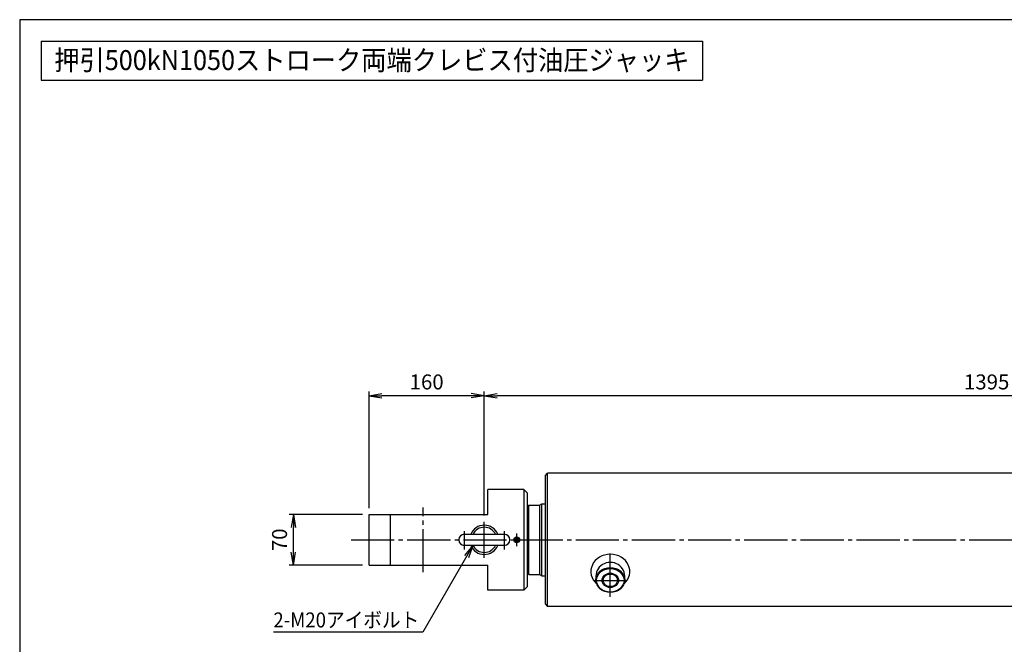
# Model space of a CAD drawing. Extents: x 10 to 410, y 10 to 287.
# Drawn here: x 10 to 238, y 142 to 287 of the extents above; entities that cross this region are included whole.
import ezdxf
from ezdxf.enums import TextEntityAlignment as Align

# ---------------------------------------------------------------- set-up
doc = ezdxf.new("R2010")
doc.units = 0
doc.linetypes.add('EXLTYPE7', pattern=[13, 10, -1, 1, -1])
doc.layers.get('0').update_dxf_attribs({"linetype": 'CONTINUOUS'})
doc.layers.get('DEFPOINTS').update_dxf_attribs({"linetype": 'CONTINUOUS'})
doc.layers.add('図面枠', color=7, linetype='CONTINUOUS')
doc.layers.add('Ｓ_１_１', color=7, linetype='CONTINUOUS')
doc.styles.add('EXCADDIM1', font='msgothic.ttc')
doc.styles.add('EXCADTTF1', font='msgothic.ttc')
doc.styles.get("Standard").update_dxf_attribs({"font": 'monotxt', "bigfont": 'extfont'})
doc.dimstyles.new('ISO-25', dxfattribs={"dimtxt": 2.5, "dimasz": 2.5, "dimexe": 1.25, "dimexo": 0.625, "dimtad": 1, "dimtxsty": 'STANDARD', "dimcen": 2.5, "dimazin": 3, "dimtfac": 1, "dimtmove": 0, "dimatfit": 3})

# ---------------------------------------------------------------- blocks, each defined once
blk = doc.blocks.new('EX_NORM')
at = {"color": 0, "linetype": 'CONTINUOUS'}
for q in [(-1, 0.167), (-1, 0), (-1, -0.167)]:
    blk.add_line((0, 0), q, dxfattribs=at)
blk = doc.blocks.new('*D26')
at = {"layer": 'DEFPOINTS', "color": 0}
for p in [(117.5, 200), (117.5, 170.83), (350, 170.83)]:
    blk.add_point(p, dxfattribs=at)
at = {"layer": 'Ｓ_１_１', "color": 2, "linetype": 'CONTINUOUS'}
for p, q in [((117.5, 172.33), (117.5, 201)), ((350, 172.33), (350, 201)), ((347, 200), (120.5, 200))]:
    blk.add_line(p, q, dxfattribs=at)
at = {"layer": 'Ｓ_１_１', "color": 2, "xscale": 3, "yscale": 3, "zscale": 3, "rotation": 180}
blk.add_blockref('EX_NORM', (117.5, 200), dxfattribs=at)
at = {"layer": 'Ｓ_１_１', "color": 2, "xscale": 3, "yscale": 3, "zscale": 3}
blk.add_blockref('EX_NORM', (350, 200), dxfattribs=at)
at = {"layer": 'Ｓ_１_１', "color": 2, "insert": (233.75, 202.75), "char_height": 3.464, "attachment_point": 5, "style": 'EXCADDIM1'}
blk.add_mtext('1395', dxfattribs=at)
blk = doc.blocks.new('*D27')
at = {"layer": 'DEFPOINTS', "color": 0}
for p in [(90.83, 200), (90.83, 172.5), (117.5, 170.83)]:
    blk.add_point(p, dxfattribs=at)
at = {"layer": 'Ｓ_１_１', "color": 2, "linetype": 'CONTINUOUS'}
for p, q in [((90.83, 174), (90.83, 201)), ((117.5, 172.33), (117.5, 201)), ((114.5, 200), (93.83, 200))]:
    blk.add_line(p, q, dxfattribs=at)
at = {"layer": 'Ｓ_１_１', "color": 2, "xscale": 3, "yscale": 3, "zscale": 3, "rotation": 180}
blk.add_blockref('EX_NORM', (90.83, 200), dxfattribs=at)
at = {"layer": 'Ｓ_１_１', "color": 2, "xscale": 3, "yscale": 3, "zscale": 3}
blk.add_blockref('EX_NORM', (117.5, 200), dxfattribs=at)
at = {"layer": 'Ｓ_１_１', "color": 2, "insert": (104.17, 202.75), "char_height": 3.464, "attachment_point": 5, "style": 'EXCADDIM1'}
blk.add_mtext('160', dxfattribs=at)
blk = doc.blocks.new('*D29')
at = {"layer": 'DEFPOINTS', "color": 0}
for p in [(73.33, 172.5), (90.83, 172.5), (90.83, 160.83)]:
    blk.add_point(p, dxfattribs=at)
at = {"layer": 'Ｓ_１_１', "color": 2, "linetype": 'CONTINUOUS'}
for p, q in [((89.33, 172.5), (72.33, 172.5)), ((73.33, 163.83), (73.33, 169.5)), ((89.33, 160.83), (72.33, 160.83))]:
    blk.add_line(p, q, dxfattribs=at)
at = {"layer": 'Ｓ_１_１', "color": 2, "xscale": 3, "yscale": 3, "zscale": 3}
for p, rotation in [((73.33, 172.5), 90), ((73.33, 160.83), 270)]:
    blk.add_blockref('EX_NORM', p, dxfattribs=dict(at, rotation=rotation))
at = {"layer": 'Ｓ_１_１', "color": 2, "insert": (70.58, 166.67), "char_height": 3.464, "attachment_point": 5, "rotation": 90, "style": 'EXCADDIM1'}
blk.add_mtext('70', dxfattribs=at)

msp = doc.modelspace()

# ---------------------------------------------------------------- linework, layer by layer
at = {"layer": '図面枠', "color": 5, "linetype": 'CONTINUOUS'}
for p, q in [((410, 287), (10, 287)), ((10, 287), (10, 10))]:
    msp.add_line(p, q, dxfattribs=at)
at = {"layer": '図面枠', "color": 3, "linetype": 'CONTINUOUS'}
for p, q in [((15, 282), (168, 282)), ((15, 282), (15, 273)), ((168, 282), (168, 273)), ((15, 273), (168, 273))]:
    msp.add_line(p, q, dxfattribs=at)
at = {"layer": 'Ｓ_１_１', "color": 3, "linetype": 'CONTINUOUS'}
for p, q in [((131.6667, 181.5833), (132.1667, 182.0833)), ((131.6667, 151.75), (131.6667, 181.5833)), ((344.5, 182.0833), (132.1667, 182.0833)), ((132.1667, 151.25), (132.1667, 182.0833)), ((118.3333, 172.5), (118.3333, 178.3333)), ((126.6667, 178.3333), (118.3333, 178.3333)), ((127.5, 177.5), (126.6667, 178.3333)), ((126.6667, 178.3333), (126.6667, 155)), ((127.5, 155.8333), (127.5, 177.5)), ((127.5, 174.3333), (127.6667, 174.3333)), ((127.6667, 174.5), (127.8333, 174.6667)), ((127.6667, 174.5), (127.6667, 158.8333)), ((127.8333, 174.6667), (130.256, 174.6667)), ((127.8333, 158.6667), (127.8333, 174.6667)), ((130.256, 174.6667), (130.8333, 175)), ((130.256, 174.6667), (130.256, 158.6667)), ((130.8333, 175), (131.6667, 175)), ((130.8333, 158.3333), (130.8333, 175)), ((90.8333, 172.5), (118.3333, 172.5)), ((90.8333, 160.8333), (90.8333, 172.5)), ((95.8333, 160.8333), (95.8333, 172.5)), ((112.875, 167.9583), (122.125, 167.9583)), ((122.125, 165.375), (112.875, 165.375)), ((90.8333, 160.8333), (118.3333, 160.8333)), ((118.3333, 155), (118.3333, 160.8333)), ((127.5, 159), (127.6667, 159)), ((127.6667, 158.8333), (127.8333, 158.6667)), ((127.8333, 158.6667), (130.256, 158.6667)), ((130.256, 158.6667), (130.8333, 158.3333)), ((130.8333, 158.3333), (131.6667, 158.3333)), ((126.6667, 155), (118.3333, 155)), ((127.5, 155.8333), (126.6667, 155)), ((131.6667, 151.75), (132.1667, 151.25)), ((344.5, 151.25), (132.1667, 151.25))]:
    msp.add_line(p, q, dxfattribs=at)
at = {"layer": 'Ｓ_１_１', "color": 1, "linetype": 'EXLTYPE7'}
for p, q in [((103.3333, 159.1667), (103.3333, 174.1667)), ((112.875, 168.6667), (112.875, 164.4667)), ((117.5, 162.5), (117.5, 170.8333)), ((122.125, 168.6667), (122.125, 164.4667)), ((86.6667, 166.6667), (377.1333, 166.6667)), ((125, 165.175), (125, 168.1417)), ((146.6667, 153.5161), (146.6667, 164.1161)), ((142.9423, 157.2917), (150.3507, 157.2917))]:
    msp.add_line(p, q, dxfattribs=at)
at = {"layer": 'Ｓ_１_１', "color": 3, "linetype": 'CONTINUOUS', "flags": 128}
msp.add_lwpolyline([(125, 167.0516), (124.6667, 166.8591), (124.6667, 166.4742), (125, 166.2818), (125.3333, 166.4742), (125.3333, 166.8591), (125, 167.0516)], dxfattribs=at)
at = {"layer": 'Ｓ_１_１', "color": 3, "linetype": 'CONTINUOUS'}
for radius in [0.6667, 0.5363]:
    msp.add_circle((125, 166.6667), radius, dxfattribs=at)
for centre, radius, start, end in [((117.5, 166.6667), 3.3789, 22.47494, 157.52506), ((117.5, 166.6667), 2.9167, 26.286321, 153.713679), ((112.875, 166.6667), 1.2917, 90, 270), ((122.125, 166.6667), 1.2917, 270, 90), ((117.5, 166.6667), 3.3789, 202.47494, 337.52506), ((117.5, 166.6667), 2.9167, 206.286321, 333.713679)]:
    msp.add_arc(centre, radius, start, end, dxfattribs=at)
for centre, major_axis, ratio, start_param, end_param in [((146.6667, 159.3232), (4.5, 0), 0.89113492, 5.49336345, 10.21459982), ((146.6667, 158.3475), (3.3333, 0), 0.92551878, 6.11975256, 9.58821071)]:
    msp.add_ellipse(centre, major_axis=major_axis, ratio=ratio, start_param=start_param, end_param=end_param, dxfattribs=at)
for centre, major_axis, ratio in [((146.6667, 157.375), (3.3333, 0), 0.86762728), ((146.6667, 157.2917), (3.1667, 0), 0.8671694), ((146.6667, 157.2917), (1.9167, 0), 0.8660254), ((146.6667, 157.2917), (1.6667, 0), 0.8660254)]:
    msp.add_ellipse(centre, major_axis=major_axis, ratio=ratio, dxfattribs=at)

# ---------------------------------------------------------------- texts
at = {"layer": '図面枠', "color": 4, "linetype": 'CONTINUOUS', "style": 'EXCADTTF1', "width": 0.999231}
msp.add_text('押引500kN1050ストローク両端クレビス付油圧ジャッキ', height=4.618938, dxfattribs=at).set_placement((18, 275.3438), (165, 275.3438), align=Align.FIT)
at = {"layer": 'Ｓ_１_１', "color": 4, "linetype": 'CONTINUOUS', "style": 'EXCADTTF1', "width": 0.999231}
msp.add_text('2-M20アイボルト', height=3.4642, dxfattribs=at).set_placement((68.7, 146.3994), (102.45, 146.3994), align=Align.FIT)

# ---------------------------------------------------------------- dimensions: what is measured, and where the dimension line sits
at = {"layer": 'Ｓ_１_１', "color": 2, "linetype": 'CONTINUOUS'}
for base, p1, p2, picture, middle in [((90.8333, 200), (117.5, 170.8333), (90.8333, 172.5), '*D27', (104.1667, 202.75)), ((117.5, 200), (350, 170.8333), (117.5, 170.8333), '*D26', (233.75, 202.75))]:
    dim = msp.add_linear_dim(base=base, p1=p1, p2=p2, dimstyle='ISO-25', override={"dimtxt": 3.464203, "dimasz": 3, "dimexe": 1, "dimexo": 1.5, "dimgap": 0, "dimtad": 1, "dimjust": 0, "dimtih": 0, "dimtoh": 0, "dimdec": 2, "dimlfac": 6, "dimzin": 8, "dimlunit": 2, "dimtxsty": 'EXCADDIM1', "dimblk1": 'EX_NORM', "dimblk2": 'EX_NORM', "dimsah": 1, "dimse1": 0, "dimse2": 0, "dimclrd": 2, "dimclre": 2, "dimclrt": 2, "dimtmove": 2}, dxfattribs=at)
    dim.commit()
    dim.dimension.update_dxf_attribs({"geometry": picture, "text_midpoint": middle, "dimtype": 160})
dim = msp.add_linear_dim(base=(73.3333, 172.5), p1=(90.8333, 160.8333), p2=(90.8333, 172.5), angle=90, dimstyle='ISO-25', override={"dimtxt": 3.464203, "dimasz": 3, "dimexe": 1, "dimexo": 1.5, "dimgap": 0, "dimtad": 1, "dimjust": 0, "dimtih": 0, "dimtoh": 0, "dimdec": 2, "dimlfac": 6, "dimzin": 8, "dimlunit": 2, "dimtxsty": 'EXCADDIM1', "dimblk1": 'EX_NORM', "dimblk2": 'EX_NORM', "dimsah": 1, "dimse1": 0, "dimse2": 0, "dimclrd": 2, "dimclre": 2, "dimclrt": 2, "dimtmove": 2}, dxfattribs=at)
dim.commit()
dim.dimension.update_dxf_attribs({"geometry": '*D29', "text_midpoint": (70.5833, 166.6667), "dimtype": 160})

# ---------------------------------------------------------------- leaders
msp.add_leader([(114.8849, 165.375), (103.2753, 145.2666), (68.7, 145.2666)], dimstyle='ISO-25', override={"dimasz": 3, "dimldrblk": 'EX_NORM'}, dxfattribs=at)

doc.saveas('drawing.dxf')
